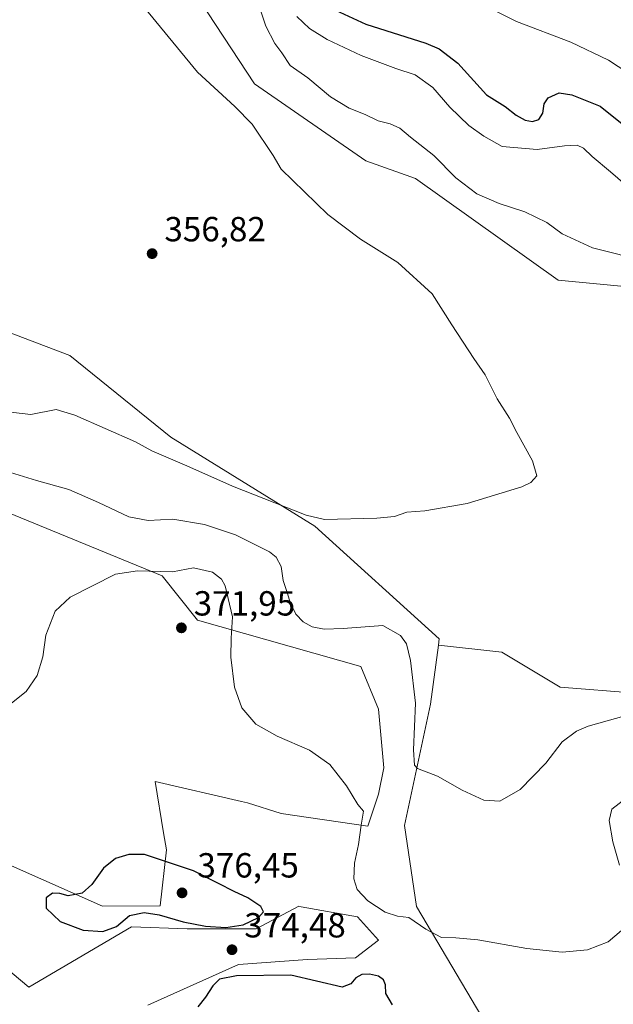
# Model space of a CAD drawing. Units: metres. Extents: x 597475 to 600929, y 4710609 to 4712971.
# Drawn here: x 598048 to 598219, y 4711637 to 4711920 of the extents above; entities that cross this region are included whole.
import ezdxf

# ---------------------------------------------------------------- set-up
doc = ezdxf.new("R2010")
doc.units = ezdxf.units.M
doc.header["$MEASUREMENT"] = 0
for name, color, linetype, lineweight in [('Arbolado forestal CxS', 92, 'Continuous', 0), ('Cultivos herbáceos CxS', 92, 'Continuous', 0), ('Curva de nivel maestra', 30, 'Continuous', 30), ('Curva de nivel normal', 30, 'Continuous', 0), ('Núcleo urbano CxS', 7, 'Continuous', 0), ('Punto de cota en terreno', 7, 'Continuous', 0), ('Rótulo de punto de cota en terreno', 7, 'Continuous', 0)]:
    doc.layers.add(name, color=color, linetype=linetype, lineweight=lineweight)
doc.styles.add('Style-Arial', font='txt')

# ---------------------------------------------------------------- blocks, each defined once
blk = doc.blocks.new('5PATER')
at = {"layer": 'Núcleo urbano CxS', "linetype": 'Continuous', "lineweight": 0}
h = blk.add_hatch(color=51, dxfattribs=at)
edge = h.paths.add_edge_path()
edge.add_ellipse((0, 0), major_axis=(-0.11, -0.111), ratio=0.999422, start_angle=0, end_angle=360)

msp = doc.modelspace()

# ---------------------------------------------------------------- linework, layer by layer
at = {"layer": 'Arbolado forestal CxS', "color": 92, "linetype": 'Continuous', "lineweight": 0}
for points in [[(598039.754, 4711990.7623, 362.6257), (598050.9907, 4711981.7431, 362.8044), (598082.2809, 4711952.0247, 362.2184), (598098.0107, 4711928.5787, 361.5395), (598115.8231, 4711901.4125, 361.2589), (598147.7797, 4711879.2913, 362.3406), (598162.0627, 4711874.1871, 363.0633), (598203.0702, 4711845.0409, 363.1526), (598250.2479, 4711840.4663, 364.5712), (598283.9137, 4711834.3409, 366.6036), (598358.1849, 4711800.9591, 368.4028), (598375.1566, 4711783.7291, 368.4053), (598407.5377, 4711769.5549, 370.1768), (598418.0021, 4711756.6283, 369.9674), (598431.3641, 4711722.9431, 369.0518)], [(598250.2479, 4711840.4663, 364.5712), (598203.0702, 4711845.0409, 363.1526), (598162.0627, 4711874.1871, 363.0633), (598147.7797, 4711879.2913, 362.3406), (598115.8231, 4711901.4125, 361.2589), (598098.0107, 4711928.5787, 361.5395)], [(598168.6457, 4711740.1261, 362.4326), (598168.8915, 4711742.0115, 362.1448), (598133.1291, 4711774.3747, 360.6963), (598091.8125, 4711799.8931, 358.7405), (598062.7381, 4711823.3705, 356.8119), (597995.4067, 4711848.8891, 355.9912), (597985.3507, 4711856.0361, 355.4874), (597942.6233, 4711877.8085, 353.9763), (597931.6939, 4711866.7047, 355.7465), (597931.4749, 4711867.2125, 355.6431), (597927.0817, 4711877.3933, 354.4503), (597920.5455, 4711892.5397, 353.0943), (597880.7837, 4711890.7423, 352.6365), (597859.5045, 4711894.6555, 352.1682), (597841.2598, 4711898.7631, 351.935), (597818.6979, 4711903.8429, 350.4356), (597818.5723, 4711902.4179, 350.5185)], [(597995.4067, 4711848.8891, 355.9912), (598062.7381, 4711823.3705, 356.8119), (598091.8125, 4711799.8931, 358.7405), (598133.1291, 4711774.3747, 360.6963), (598168.8915, 4711742.0115, 362.1448), (598168.6457, 4711740.1261, 362.4326), (598166.4381, 4711723.1885, 364.3021), (598158.8817, 4711688.3359, 367.3346), (598162.3491, 4711665.0817, 369.2438), (598181.1767, 4711633.3787, 372.856)], [(598010.4507, 4711692.4801, 373.5614), (598072.1785, 4711665.1867, 375.324), (598088.7115, 4711665.3245, 375.518), (598090.5067, 4711681.3173, 374.6581), (598089.6933, 4711686.2387, 374.2335), (598087.2512, 4711701.0165, 373.0206), (598112.0975, 4711695.2797, 372.355), (598113.7759, 4711694.8921, 372.2807), (598123.4679, 4711691.8299, 371.9141), (598148.4305, 4711688.1229, 369.979), (598151.4907, 4711697.3089, 369.5661), (598153.0221, 4711704.9647, 369.2455), (598151.4911, 4711721.8067, 368.5561), (598146.3915, 4711734.0559, 367.4908), (598099.4627, 4711747.3251, 371.8903), (598089.2619, 4711760.0843, 369.8272), (598035.7025, 4711782.0309, 366.9602)], [(598035.7025, 4711782.0309, 366.9602), (598089.2619, 4711760.0843, 369.8272), (598099.4627, 4711747.3251, 371.8903), (598146.3915, 4711734.0559, 367.4908), (598151.4911, 4711721.8067, 368.5561), (598153.0221, 4711704.9647, 369.2455), (598151.4907, 4711697.3089, 369.5661), (598148.4305, 4711688.1229, 369.979), (598123.4679, 4711691.8299, 371.9141), (598113.7759, 4711694.8921, 372.2807), (598112.0975, 4711695.2797, 372.355), (598087.2512, 4711701.0165, 373.0206), (598089.6933, 4711686.2387, 374.2335), (598090.5067, 4711681.3173, 374.6581), (598088.7115, 4711665.3245, 375.518), (598072.1785, 4711665.1867, 375.324), (598010.4507, 4711692.4801, 373.5614)], [(598168.6457, 4711740.1261, 362.4326), (598166.4381, 4711723.1885, 364.3021), (598158.8817, 4711688.3359, 367.3346), (598162.3491, 4711665.0817, 369.2438), (598181.1767, 4711633.3787, 372.856), (598206.9544, 4711607.6335, 375.5275), (598222.2561, 4711603.5513, 375.9011), (598227.3839, 4711591.7943, 378.8902), (598246.2295, 4711579.0533, 380.4581), (598282.9865, 4711576.2435, 377.006), (598297.7402, 4711574.2775, 375.1443)], [(598085.2101, 4711636.7109, 373.1124), (598111.2251, 4711648.4483, 374.5074), (598131.0871, 4711649.8449, 373.786), (598144.8591, 4711650.3549, 373.2569), (598151.4902, 4711655.4589, 372.1451), (598145.3691, 4711662.0939, 371.4603), (598129.2501, 4711665.0265, 373.2349), (598128.5373, 4711665.1561, 373.2997), (598116.3261, 4711658.6563, 375.0568), (598096.4323, 4711658.6563, 375.0641), (598080.4313, 4711659.2555, 375.1408), (598051.0031, 4711641.9229, 372.2719), (598035.2653, 4711655.0551, 372.771)], [(598035.2653, 4711655.0551, 372.771), (598051.0031, 4711641.9229, 372.2719), (598080.4313, 4711659.2555, 375.1408), (598096.4323, 4711658.6563, 375.0641), (598116.3261, 4711658.6563, 375.0568), (598128.5373, 4711665.1561, 373.2997), (598129.2501, 4711665.0265, 373.2349), (598145.3691, 4711662.0939, 371.4603), (598151.4902, 4711655.4589, 372.1451), (598144.8591, 4711650.3549, 373.2569), (598131.0871, 4711649.8449, 373.786), (598111.2251, 4711648.4483, 374.5074), (598085.2101, 4711636.7109, 373.1124)]]:
    msp.add_polyline3d(points, dxfattribs=at)
at = {"layer": 'Cultivos herbáceos CxS', "color": 92, "linetype": 'Continuous', "lineweight": 0}
for points in [[(598039.754, 4711990.7623, 362.6257), (598050.9907, 4711981.7431, 362.8044), (598082.2809, 4711952.0247, 362.2184), (598098.0107, 4711928.5787, 361.5395), (598115.8231, 4711901.4125, 361.2589), (598147.7797, 4711879.2913, 362.3406), (598162.0627, 4711874.1871, 363.0633), (598203.0702, 4711845.0409, 363.1526), (598250.2479, 4711840.4663, 364.5712), (598283.9137, 4711834.3409, 366.6036), (598358.1849, 4711800.9591, 368.4028), (598375.1566, 4711783.7291, 368.4053), (598407.5377, 4711769.5549, 370.1768), (598418.0021, 4711756.6283, 369.9674), (598431.3641, 4711722.9431, 369.0518)], [(598098.0107, 4711928.5787, 361.5395), (598115.8231, 4711901.4125, 361.2589), (598147.7797, 4711879.2913, 362.3406), (598162.0627, 4711874.1871, 363.0633), (598203.0702, 4711845.0409, 363.1526), (598250.2479, 4711840.4663, 364.5712)], [(598168.6457, 4711740.1261, 362.4326), (598168.8915, 4711742.0115, 362.1448), (598133.1291, 4711774.3747, 360.6963), (598091.8125, 4711799.8931, 358.7405), (598062.7381, 4711823.3705, 356.8119), (597995.4067, 4711848.8891, 355.9912), (597985.3507, 4711856.0361, 355.4874), (597942.6233, 4711877.8085, 353.9763), (597931.6939, 4711866.7047, 355.7465), (597931.4749, 4711867.2125, 355.6431), (597927.0817, 4711877.3933, 354.4503), (597920.5455, 4711892.5397, 353.0943), (597880.7837, 4711890.7423, 352.6365), (597859.5045, 4711894.6555, 352.1682), (597841.2598, 4711898.7631, 351.935), (597818.6979, 4711903.8429, 350.4356), (597818.5723, 4711902.4179, 350.5185)], [(598225.3661, 4711726.3847, 363.9506), (598203.6085, 4711728.0585, 362.8944), (598186.8719, 4711738.1009, 362.0414), (598168.6457, 4711740.1261, 362.4326), (598168.8915, 4711742.0115, 362.1448), (598133.1291, 4711774.3747, 360.6963), (598091.8125, 4711799.8931, 358.7405), (598062.7381, 4711823.3705, 356.8119), (597995.4067, 4711848.8891, 355.9912)], [(598035.7025, 4711782.0309, 366.9602), (598089.2619, 4711760.0843, 369.8272), (598099.4627, 4711747.3251, 371.8903), (598146.3915, 4711734.0559, 367.4908), (598151.4911, 4711721.8067, 368.5561), (598153.0221, 4711704.9647, 369.2455), (598151.4907, 4711697.3089, 369.5661), (598148.4305, 4711688.1229, 369.979), (598123.4679, 4711691.8299, 371.9141), (598113.7759, 4711694.8921, 372.2807), (598112.0975, 4711695.2797, 372.355), (598087.2512, 4711701.0165, 373.0206), (598089.6933, 4711686.2387, 374.2335), (598090.5067, 4711681.3173, 374.6581), (598088.7115, 4711665.3245, 375.518), (598072.1785, 4711665.1867, 375.324), (598010.4507, 4711692.4801, 373.5614)], [(598035.7025, 4711782.0309, 366.9602), (598089.2619, 4711760.0843, 369.8272), (598099.4627, 4711747.3251, 371.8903), (598146.3915, 4711734.0559, 367.4908), (598151.4911, 4711721.8067, 368.5561), (598153.0221, 4711704.9647, 369.2455), (598151.4907, 4711697.3089, 369.5661), (598148.4305, 4711688.1229, 369.979), (598123.4679, 4711691.8299, 371.9141), (598113.7759, 4711694.8921, 372.2807), (598112.0975, 4711695.2797, 372.355), (598087.2512, 4711701.0165, 373.0206), (598089.6933, 4711686.2387, 374.2335), (598090.5067, 4711681.3173, 374.6581), (598088.7115, 4711665.3245, 375.518), (598072.1785, 4711665.1867, 375.324), (598010.4507, 4711692.4801, 373.5614)], [(598181.1767, 4711633.3787, 372.856), (598162.3491, 4711665.0817, 369.2438), (598158.8817, 4711688.3359, 367.3346), (598166.4381, 4711723.1885, 364.3021), (598168.6457, 4711740.1261, 362.4326), (598186.8719, 4711738.1009, 362.0414), (598203.6085, 4711728.0585, 362.8944), (598225.3661, 4711726.3847, 363.9506)], [(598168.6457, 4711740.1261, 362.4326), (598166.4381, 4711723.1885, 364.3021), (598158.8817, 4711688.3359, 367.3346), (598162.3491, 4711665.0817, 369.2438), (598181.1767, 4711633.3787, 372.856), (598206.9544, 4711607.6335, 375.5275), (598222.2561, 4711603.5513, 375.9011), (598227.3839, 4711591.7943, 378.8902), (598246.2295, 4711579.0533, 380.4581), (598282.9865, 4711576.2435, 377.006), (598297.7402, 4711574.2775, 375.1443)], [(598168.6457, 4711740.1261, 362.4326), (598186.8719, 4711738.1009, 362.0414), (598203.6085, 4711728.0585, 362.8944), (598225.3661, 4711726.3847, 363.9506), (598247.1239, 4711738.1001, 363.5305), (598257.7823, 4711727.4413, 364.9148), (598265.5341, 4711719.6897, 365.1281), (598285.6177, 4711699.6053, 366.6019), (598307.3749, 4711674.5001, 367.9604), (598354.2375, 4711671.1523, 369.688), (598362.607, 4711671.1521, 369.9613), (598378.5523, 4711685.2213, 369.004), (598431.3641, 4711722.9431, 369.0518)], [(598168.6457, 4711740.1261, 362.4326), (598186.8719, 4711738.1009, 362.0414), (598203.6085, 4711728.0585, 362.8944), (598225.3661, 4711726.3847, 363.9506), (598247.1239, 4711738.1001, 363.5305), (598257.7823, 4711727.4413, 364.9148), (598265.5341, 4711719.6897, 365.1281), (598285.6177, 4711699.6053, 366.6019), (598307.3749, 4711674.5001, 367.9604), (598354.2375, 4711671.1523, 369.688), (598362.607, 4711671.1521, 369.9613), (598378.5523, 4711685.2213, 369.004), (598431.3641, 4711722.9431, 369.0518)], [(598035.2653, 4711655.0551, 372.771), (598051.0031, 4711641.9229, 372.2719), (598080.4313, 4711659.2555, 375.1408), (598096.4323, 4711658.6563, 375.0641), (598116.3261, 4711658.6563, 375.0568), (598128.5373, 4711665.1561, 373.2997), (598129.2501, 4711665.0265, 373.2349), (598145.3691, 4711662.0939, 371.4603), (598151.4902, 4711655.4589, 372.1451), (598144.8591, 4711650.3549, 373.2569), (598131.0871, 4711649.8449, 373.786), (598111.2251, 4711648.4483, 374.5074), (598085.2101, 4711636.7109, 373.1124)], [(598035.2653, 4711655.0551, 372.771), (598051.0031, 4711641.9229, 372.2719), (598080.4313, 4711659.2555, 375.1408), (598096.4323, 4711658.6563, 375.0641), (598116.3261, 4711658.6563, 375.0568), (598128.5373, 4711665.1561, 373.2997), (598129.2501, 4711665.0265, 373.2349), (598145.3691, 4711662.0939, 371.4603), (598151.4902, 4711655.4589, 372.1451), (598144.8591, 4711650.3549, 373.2569), (598131.0871, 4711649.8449, 373.786), (598111.2251, 4711648.4483, 374.5074), (598085.2101, 4711636.7109, 373.1124)]]:
    msp.add_polyline3d(points, dxfattribs=at)
at = {"layer": 'Curva de nivel maestra', "color": 30, "linetype": 'Continuous', "lineweight": 30, "elevation": 375, "flags": 128}
for points in [[(598137.81, 4711923.1701), (598147.8, 4711918.5001), (598165.02, 4711913.0301), (598168.93, 4711911.4101), (598174.28, 4711907.2901), (598182.5, 4711898.1901), (598187.86, 4711894.8901), (598191.05, 4711892.4201), (598193.64, 4711890.9501), (598195.69, 4711890.5501), (598197.55, 4711891.1201), (598198.7, 4711892.9401), (598199.01, 4711895.6101), (598200.21, 4711897.3901), (598203.35, 4711898.7601), (598207.01, 4711898.2601), (598215.11, 4711894.9901), (598221.43, 4711889.9301), (598224, 4711887.0401), (598229.16, 4711883.8701), (598247.67, 4711876.1401), (598258.32, 4711872.9301)], [(598072.25, 4711657.9001), (598076.12, 4711659.3101), (598079.87, 4711662.4801), (598084.14, 4711663.3301), (598088.47, 4711662.7401), (598095.36, 4711660.7101), (598101.71, 4711659.4001), (598107.55, 4711659.0201), (598112.54, 4711659.8101), (598116.97, 4711661.9101), (598118.4, 4711663.5701), (598117.59, 4711665.0801), (598113.86, 4711667.5401), (598109.94, 4711669.3601), (598105.48, 4711671.7001), (598098.28, 4711675.3301), (598084.18, 4711679.9801), (598079.69, 4711679.9801), (598075.83, 4711678.8301), (598072.44, 4711676.1201), (598069.1, 4711671.4101), (598066.27, 4711668.9201), (598062.25, 4711668.1701), (598059.84, 4711668.8001), (598057.74, 4711668.9201), (598055.93, 4711667.6201), (598055.92, 4711664.5701), (598059.95, 4711660.7601), (598066.56, 4711658.2801), (598072.25, 4711657.9001)], [(598126.28, 4711645.3301), (598110.68, 4711645.1401), (598105.72, 4711644.1901), (598103.82, 4711642.3401), (598101.76, 4711639.0001), (598099.58, 4711636.2701)], [(598155.45, 4711636.8201), (598153.53, 4711640.1001), (598153.44, 4711642.5601), (598152.91, 4711644.0501), (598151.42, 4711645.0801), (598148.89, 4711645.6801), (598146.66, 4711645.5201), (598144.95, 4711644.5601), (598143.54, 4711642.8901), (598141.02, 4711641.9101), (598126.28, 4711645.3301)]]:
    msp.add_lwpolyline(points, dxfattribs=at)
at = {"layer": 'Curva de nivel normal', "color": 30, "linetype": 'Continuous', "lineweight": 0, "flags": 128}
for points, elevation in [([(598081.69, 4711926.4001), (598099.44, 4711904.7601), (598110.2, 4711894.9101), (598115.12, 4711889.8001), (598121.14, 4711880.8301), (598123.51, 4711876.8601), (598136.86, 4711863.8901), (598146.29, 4711856.7801), (598156.96, 4711850.0701), (598166.91, 4711841.0801), (598172.56, 4711832.1801), (598178.83, 4711822.5301), (598182.08, 4711817.7901), (598185.55, 4711810.9301), (598189.06, 4711805.3501), (598191.2, 4711801.2401), (598195.75, 4711793.1201), (598196.9, 4711788.8201), (598195.27, 4711786.8801), (598192.6, 4711785.6201), (598176.96, 4711780.8301), (598164.81, 4711778.7601), (598159.63, 4711778.3501), (598156.01, 4711777.1201), (598150.96, 4711776.6201), (598135.97, 4711776.2801), (598130.67, 4711777.4901), (598109.53, 4711785.8101), (598096.35, 4711791.6801), (598086.33, 4711795.9301), (598081.64, 4711798.5601), (598064.21, 4711806.2601), (598058.78, 4711807.8001), (598051.54, 4711806.3901), (598038.97, 4711807.8101)], 360), ([(598228.55, 4711850.3201), (598212.99, 4711854.3001), (598204.22, 4711858.2601), (598199.79, 4711861.5301), (598193.5, 4711864.6601), (598186.15, 4711867.0001), (598179.71, 4711869.7601), (598173.68, 4711874.4301), (598167.34, 4711880.8201), (598160.66, 4711886.0801), (598157.62, 4711888.6501), (598154.85, 4711889.8801), (598151.4, 4711890.7701), (598147.59, 4711892.6201), (598143.01, 4711894.3701), (598137.67, 4711897.6901), (598131.11, 4711903.1301), (598126.02, 4711906.7001), (598123.64, 4711910.3201), (598121.62, 4711913.0201), (598119.12, 4711917.9901), (598115.82, 4711927.8901)], 365), ([(598174.62, 4711927.5801), (598191.08, 4711919.3001), (598206.68, 4711913.3801), (598217.52, 4711908.2201), (598228.35, 4711901.1301), (598243.65, 4711889.8101), (598247.42, 4711887.6001), (598254.16, 4711885.6901), (598267.93, 4711884.6401), (598278.32, 4711885.7001), (598287.44, 4711888.4401), (598295.59, 4711890.4201), (598302.38, 4711892.9701), (598305.54, 4711896.3801), (598306.01, 4711899.1401), (598303.83, 4711903.1001), (598298.47, 4711907.3001), (598286.8, 4711913.2101), (598270.76, 4711920.1301)], 380), ([(598127.99, 4711920.7801), (598131.66, 4711917.3201), (598136.67, 4711914.1001), (598146.45, 4711909.5701), (598156.46, 4711905.8001), (598161.95, 4711903.9601), (598167.08, 4711900.3201), (598171.9, 4711894.6601), (598177.4, 4711889.4101), (598181.7, 4711886.3401), (598187.01, 4711883.3601), (598197.01, 4711882.5501), (598204.87, 4711883.6301), (598208.55, 4711883.7801), (598210.34, 4711882.9401), (598212.81, 4711880.4801), (598218.14, 4711876.0801), (598225.08, 4711870.1201)], 370), ([(598041.84, 4711790.9101), (598053.19, 4711787.4101), (598062.42, 4711784.8501), (598070.96, 4711781.1801), (598079.74, 4711776.9901), (598085.26, 4711775.9601), (598092.35, 4711776.3901), (598101.47, 4711774.7701), (598110.4, 4711771.8001), (598120.17, 4711766.9901), (598122.02, 4711765.4701), (598123.52, 4711762.7301), (598124.1, 4711758.7201), (598125.34, 4711755.0401), (598126.02, 4711752.3901), (598127.69, 4711749.0601), (598129.79, 4711746.8301), (598132.41, 4711745.4201), (598135.86, 4711744.7701), (598141.3, 4711744.9801), (598152.71, 4711745.7601), (598157.74, 4711742.9501), (598159.53, 4711740.5201), (598160.68, 4711735.7301), (598162.07, 4711723.4501), (598161.49, 4711710.1201), (598161.81, 4711705.7301), (598162.68, 4711704.6801), (598168.38, 4711702.5701), (598175.52, 4711698.4901), (598181.74, 4711695.6301), (598186.35, 4711695.3201), (598192.2, 4711698.7101), (598199.53, 4711706.2301), (598204.24, 4711712.4201), (598208.34, 4711715.4901), (598211.7, 4711716.9001), (598225, 4711720.6601)], 365), ([(598045.48, 4711723.1401), (598050.17, 4711726.8501), (598053.39, 4711731.4201), (598054.95, 4711736.8201), (598055.86, 4711743.0601), (598058.52, 4711749.8801), (598062.84, 4711753.9001), (598075.89, 4711760.5801), (598082.16, 4711761.5201), (598092.27, 4711761.2001), (598098.31, 4711762.3201), (598103.73, 4711761.1401), (598106.34, 4711759.1301), (598107.38, 4711757.2401), (598109.52, 4711748.2701), (598109.11, 4711742.1501), (598109.04, 4711736.7401), (598110.1, 4711728.0601), (598112.14, 4711722.1601), (598116.2, 4711717.4901), (598122.3, 4711714.0101), (598131.6, 4711709.9801), (598137.49, 4711705.8701), (598142.28, 4711699.7801), (598145.51, 4711694.3701), (598147.12, 4711692.4401), (598146.48, 4711688.4701), (598145.71, 4711682.8501), (598144.59, 4711677.5201), (598144.38, 4711673.0601), (598145.31, 4711669.9401), (598148.34, 4711666.7301), (598153.36, 4711663.4201), (598156.95, 4711662.3401), (598160.16, 4711661.8901), (598165.03, 4711658.5801), (598169.6, 4711656.2101), (598173.68, 4711656.1201), (598180, 4711655.4801), (598194.12, 4711653.0601), (598204.27, 4711651.9401), (598211.52, 4711652.6801), (598217.44, 4711654.9701), (598221.26, 4711658.2101)], 370), ([(598220.71, 4711676.9201), (598218.75, 4711683.6801), (598217.71, 4711689.7701), (598218.5, 4711693.0401), (598222.76, 4711696.3401)], 370)]:
    msp.add_lwpolyline(points, dxfattribs=dict(at, elevation=elevation))

# ---------------------------------------------------------------- block references
at = {"layer": 'Punto de cota en terreno', "color": 7, "linetype": 'Continuous', "lineweight": 0, "xscale": 10, "yscale": 10, "zscale": 10}
for p in [(598086.4, 4711852.62, 356.82), (598094.82, 4711745.13, 371.95), (598095, 4711669, 376.45), (598109.36, 4711652.67, 374.48)]:
    msp.add_blockref('5PATER', p, dxfattribs=at)

# ---------------------------------------------------------------- texts
at = {"layer": 'Rótulo de punto de cota en terreno', "color": 7, "linetype": 'Continuous', "lineweight": 0, "style": 'Style-Arial'}
for s, p in [('356,82', (598089.9278, 4711856.1478)), ('371,95', (598098.3478, 4711748.6578)), ('376,45', (598099.4097, 4711673.4097)), ('374,48', (598112.8878, 4711656.1978))]:
    msp.add_text(s, height=7, dxfattribs=at).set_placement(p)

doc.saveas('drawing.dxf')
